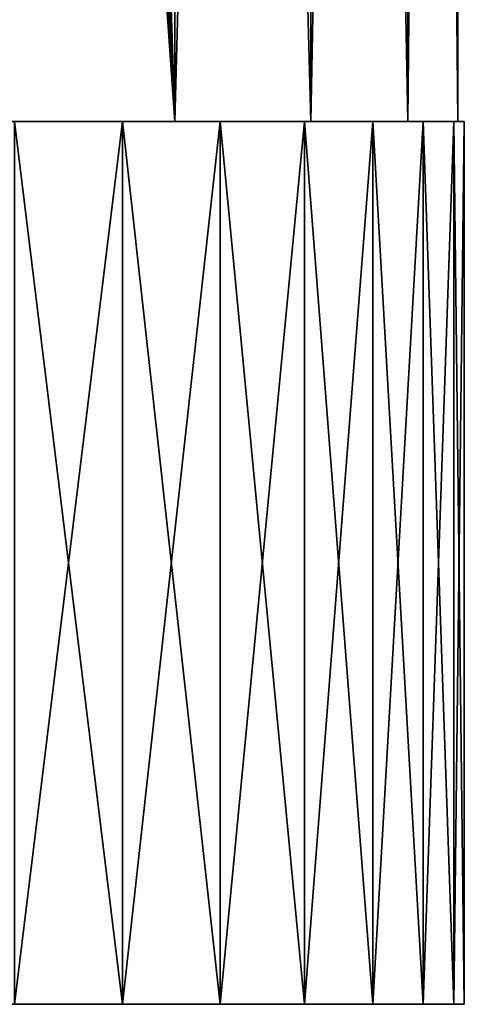
# Model space of a CAD drawing. Extents: x 0 to 52.9, y 0.5 to 29.8.
# Drawn here: x 8.6 to 10.1, y 0.5 to 4 of the extents above; entities that cross this region are included whole.
import ezdxf

# ---------------------------------------------------------------- set-up
doc = ezdxf.new("R2010")
doc.units = 0
doc.layers.add('CROMAT', color=20, linetype='CONTINUOUS')

msp = doc.modelspace()

# ---------------------------------------------------------------- linework, layer by layer
at = {"layer": 'CROMAT'}
for points in [[(9.1062, 3.6308, 49.2687), (9.1062, 21.6308, 49.2687), (8.5258, 21.6308, 49.5694)], [(9.1062, 3.6308, 49.2687), (8.5258, 21.6308, 49.5694), (8.5258, 3.6308, 49.5694)], [(8.8193, 12.5519, 45.1735), (9.1062, 21.6308, 45.3473), (9.1062, 3.6308, 45.3473)], [(9.1062, 3.6308, 45.3473), (9.1062, 21.6308, 45.3473), (9.5838, 21.6308, 45.7934)], [(9.1062, 3.6308, 45.3473), (9.5838, 21.6308, 45.7934), (9.5838, 3.6308, 45.7934)], [(9.5838, 3.6308, 48.8226), (9.5838, 21.6308, 48.8226), (9.1062, 21.6308, 49.2687)], [(9.5838, 3.6308, 48.8226), (9.1062, 21.6308, 49.2687), (9.1062, 3.6308, 49.2687)], [(9.5838, 3.6308, 45.7934), (9.5838, 21.6308, 45.7934), (9.9234, 21.6308, 46.3518)], [(9.5838, 3.6308, 45.7934), (9.9234, 21.6308, 46.3518), (9.9234, 3.6308, 46.3518)], [(9.9234, 3.6308, 48.2642), (9.9234, 21.6308, 48.2642), (9.5838, 21.6308, 48.8226)], [(9.9234, 3.6308, 48.2642), (9.5838, 21.6308, 48.8226), (9.5838, 3.6308, 48.8226)], [(9.9234, 3.6308, 46.3518), (9.9234, 21.6308, 46.3518), (10.0998, 21.6308, 46.9812)], [(9.9234, 3.6308, 46.3518), (10.0998, 21.6308, 46.9812), (10.0998, 3.6308, 46.9812)], [(10.0998, 3.6308, 47.6348), (10.0998, 21.6308, 47.6348), (9.9234, 21.6308, 48.2642)], [(10.0998, 3.6308, 47.6348), (9.9234, 21.6308, 48.2642), (9.9234, 3.6308, 48.2642)], [(10.0998, 3.6308, 46.9812), (10.0998, 21.6308, 46.9812), (10.0998, 21.6308, 47.6348)], [(10.0998, 3.6308, 46.9812), (10.0998, 21.6308, 47.6348), (10.0998, 3.6308, 47.6348)], [(8.7886, 12.3613, 45.158), (8.8193, 12.5519, 45.1735), (9.1062, 3.6308, 45.3473)], [(9.1062, 3.6308, 45.3473), (8.7462, 12.2292, 45.1374), (8.7886, 12.3613, 45.158)], [(8.6569, 12.051, 45.0975), (8.7369, 12.2106, 45.1333), (9.1062, 3.6308, 45.3473)], [(9.1062, 3.6308, 45.3473), (8.7369, 12.2106, 45.1333), (8.7462, 12.2292, 45.1374)], [(9.1062, 3.6308, 45.3473), (8.579, 11.941, 45.0662), (8.6569, 12.051, 45.0975)], [(9.1062, 3.6308, 45.3473), (8.5255, 11.8858, 45.0476), (8.579, 11.941, 45.0662)], [(8.5258, 3.6308, 45.0466), (8.5255, 11.8858, 45.0476), (9.1062, 3.6308, 45.3473)], [(8.5258, 3.6308, 49.5694), (8.0451, 3.6308, 48.2235), (9.1062, 3.6308, 49.2687)], [(9.1062, 3.6308, 49.2687), (8.0451, 3.6308, 48.2235), (8.2222, 3.6308, 48.154)], [(8.2222, 3.6308, 48.154), (8.3384, 3.6308, 48.084), (9.1062, 3.6308, 49.2687)], [(8.249, 3.6308, 46.329), (8.5258, 3.6308, 45.0466), (9.1062, 3.6308, 45.3473)], [(8.249, 3.6308, 46.329), (9.1062, 3.6308, 45.3473), (8.4458, 3.6308, 46.4884)], [(9.1062, 3.6308, 49.2687), (8.3384, 3.6308, 48.084), (9.5838, 3.6308, 48.8226)], [(9.5838, 3.6308, 48.8226), (8.3384, 3.6308, 48.084), (8.4858, 3.6308, 47.9581)], [(8.6133, 3.6308, 46.6926), (8.4458, 3.6308, 46.4884), (9.5838, 3.6308, 45.7934)], [(9.5838, 3.6308, 45.7934), (8.4458, 3.6308, 46.4884), (9.1062, 3.6308, 45.3473)], [(9.5838, 3.6308, 48.8226), (8.4858, 3.6308, 47.9581), (8.591, 3.6308, 47.8238)], [(8.543, 0.5308, 45.0527), (8.543, 3.6308, 45.0527), (8.9221, 3.6308, 45.2295)], [(8.543, 0.5308, 45.0527), (8.9221, 3.6308, 45.2295), (8.9221, 0.5308, 45.2295)], [(8.9221, 0.5308, 49.3865), (8.9221, 3.6308, 49.3865), (8.543, 3.6308, 49.5633)], [(8.9221, 0.5308, 49.3865), (8.543, 3.6308, 49.5633), (8.543, 0.5308, 49.5633)], [(9.5838, 3.6308, 48.8226), (8.591, 3.6308, 47.8238), (9.9234, 3.6308, 48.2642)], [(8.591, 3.6308, 47.8238), (8.6873, 3.6308, 47.6478), (9.9234, 3.6308, 48.2642)], [(9.5838, 3.6308, 45.7934), (8.7455, 3.6308, 47.0209), (8.6133, 3.6308, 46.6926)], [(9.9234, 3.6308, 48.2642), (8.6873, 3.6308, 47.6478), (10.0998, 3.6308, 47.6348)], [(10.0998, 3.6308, 47.6348), (8.6873, 3.6308, 47.6478), (8.7637, 3.6308, 47.361)], [(9.0447, 3.6308, 45.4877), (9.2648, 3.6308, 45.4695), (8.6984, 3.6308, 45.2808)], [(8.6984, 3.6308, 45.2808), (9.2648, 3.6308, 45.4695), (8.9221, 3.6308, 45.2295)], [(10.0998, 3.6308, 46.9812), (8.7455, 3.6308, 47.0209), (9.9234, 3.6308, 46.3518)], [(9.9234, 3.6308, 46.3518), (8.7455, 3.6308, 47.0209), (9.5838, 3.6308, 45.7934)], [(10.0998, 3.6308, 46.9812), (8.7696, 3.6308, 47.2174), (8.7455, 3.6308, 47.0209)], [(10.0998, 3.6308, 47.6348), (8.7637, 3.6308, 47.361), (10.0998, 3.6308, 46.9812)], [(10.0998, 3.6308, 46.9812), (8.7637, 3.6308, 47.361), (8.7696, 3.6308, 47.2174)], [(8.8762, 3.6308, 49.2395), (8.9221, 3.6308, 49.3865), (9.2025, 3.6308, 49.0024)], [(9.2025, 3.6308, 49.0024), (8.9221, 3.6308, 49.3865), (9.2648, 3.6308, 49.1465)], [(8.9221, 0.5308, 45.2295), (8.9221, 3.6308, 45.2295), (9.2648, 3.6308, 45.4695)], [(8.9221, 0.5308, 45.2295), (9.2648, 3.6308, 45.4695), (9.2648, 0.5308, 45.4695)], [(9.2648, 0.5308, 49.1465), (9.2648, 3.6308, 49.1465), (8.9221, 3.6308, 49.3865)], [(9.2648, 0.5308, 49.1465), (8.9221, 3.6308, 49.3865), (8.9221, 0.5308, 49.3865)], [(9.3484, 3.6308, 45.7531), (9.5606, 3.6308, 45.7653), (9.0447, 3.6308, 45.4877)], [(9.0447, 3.6308, 45.4877), (9.5606, 3.6308, 45.7653), (9.2648, 3.6308, 45.4695)], [(9.2025, 3.6308, 49.0024), (9.2648, 3.6308, 49.1465), (9.4813, 3.6308, 48.7109)], [(9.4813, 3.6308, 48.7109), (9.2648, 3.6308, 49.1465), (9.5606, 3.6308, 48.8507)], [(9.2648, 0.5308, 45.4695), (9.2648, 3.6308, 45.4695), (9.5606, 3.6308, 45.7653)], [(9.2648, 0.5308, 45.4695), (9.5606, 3.6308, 45.7653), (9.5606, 0.5308, 45.7653)], [(9.5606, 0.5308, 48.8507), (9.5606, 3.6308, 48.8507), (9.2648, 3.6308, 49.1465)], [(9.5606, 0.5308, 48.8507), (9.2648, 3.6308, 49.1465), (9.2648, 0.5308, 49.1465)], [(9.5999, 3.6308, 46.0685), (9.8006, 3.6308, 46.108), (9.3484, 3.6308, 45.7531)], [(9.3484, 3.6308, 45.7531), (9.8006, 3.6308, 46.108), (9.5606, 3.6308, 45.7653)], [(9.4813, 3.6308, 48.7109), (9.5606, 3.6308, 48.8507), (9.7035, 3.6308, 48.3742)], [(9.7035, 3.6308, 48.3742), (9.5606, 3.6308, 48.8507), (9.8006, 3.6308, 48.508)], [(9.5606, 0.5308, 45.7653), (9.5606, 3.6308, 45.7653), (9.8006, 3.6308, 46.108)], [(9.5606, 0.5308, 45.7653), (9.8006, 3.6308, 46.108), (9.8006, 0.5308, 46.108)], [(9.8006, 0.5308, 48.508), (9.8006, 3.6308, 48.508), (9.5606, 3.6308, 48.8507)], [(9.8006, 0.5308, 48.508), (9.5606, 3.6308, 48.8507), (9.5606, 0.5308, 48.8507)], [(9.7911, 3.6308, 46.4237), (9.9774, 3.6308, 46.4872), (9.5999, 3.6308, 46.0685)], [(9.5999, 3.6308, 46.0685), (9.9774, 3.6308, 46.4872), (9.8006, 3.6308, 46.108)], [(9.7035, 3.6308, 48.3742), (9.8006, 3.6308, 48.508), (9.862, 3.6308, 48.0033)], [(9.9157, 3.6308, 46.8073), (10.0857, 3.6308, 46.8912), (9.7911, 3.6308, 46.4237)], [(9.7911, 3.6308, 46.4237), (10.0857, 3.6308, 46.8912), (9.9774, 3.6308, 46.4872)], [(9.862, 3.6308, 48.0033), (9.8006, 3.6308, 48.508), (9.9774, 3.6308, 48.1288)], [(9.8006, 0.5308, 46.108), (9.8006, 3.6308, 46.108), (9.9774, 3.6308, 46.4872)], [(9.8006, 0.5308, 46.108), (9.9774, 3.6308, 46.4872), (9.9774, 0.5308, 46.4872)], [(9.9774, 0.5308, 48.1288), (9.9774, 3.6308, 48.1288), (9.8006, 3.6308, 48.508)], [(9.9774, 0.5308, 48.1288), (9.8006, 3.6308, 48.508), (9.8006, 0.5308, 48.508)], [(9.862, 3.6308, 48.0033), (9.9774, 3.6308, 48.1288), (9.9518, 3.6308, 47.61)], [(9.9699, 3.6308, 47.2071), (10.1221, 3.6308, 47.308), (9.9157, 3.6308, 46.8073)], [(9.9157, 3.6308, 46.8073), (10.1221, 3.6308, 47.308), (10.0857, 3.6308, 46.8912)], [(9.9518, 3.6308, 47.61), (9.9774, 3.6308, 48.1288), (10.0857, 3.6308, 47.7248)], [(9.9518, 3.6308, 47.61), (10.0857, 3.6308, 47.7248), (9.9699, 3.6308, 47.2071)], [(9.9699, 3.6308, 47.2071), (10.0857, 3.6308, 47.7248), (10.1221, 3.6308, 47.308)], [(9.9774, 0.5308, 46.4872), (9.9774, 3.6308, 46.4872), (10.0857, 3.6308, 46.8912)], [(9.9774, 0.5308, 46.4872), (10.0857, 3.6308, 46.8912), (10.0857, 0.5308, 46.8912)], [(10.0857, 0.5308, 47.7248), (10.0857, 3.6308, 47.7248), (9.9774, 3.6308, 48.1288)], [(10.0857, 0.5308, 47.7248), (9.9774, 3.6308, 48.1288), (9.9774, 0.5308, 48.1288)], [(10.0857, 0.5308, 46.8912), (10.0857, 3.6308, 46.8912), (10.1221, 3.6308, 47.308)], [(10.0857, 0.5308, 46.8912), (10.1221, 3.6308, 47.308), (10.1221, 0.5308, 47.308)], [(10.1221, 0.5308, 47.308), (10.1221, 3.6308, 47.308), (10.0857, 3.6308, 47.7248)], [(10.1221, 0.5308, 47.308), (10.0857, 3.6308, 47.7248), (10.0857, 0.5308, 47.7248)], [(9.8006, 0.5308, 48.508), (5.3586, 0.5308, 47.7248), (5.3221, 0.5308, 47.308)], [(9.8006, 0.5308, 48.508), (5.3221, 0.5308, 47.308), (5.3586, 0.5308, 46.8912)], [(5.4669, 0.5308, 46.4872), (10.0857, 0.5308, 47.7248), (5.3586, 0.5308, 46.8912)], [(5.3586, 0.5308, 46.8912), (10.0857, 0.5308, 47.7248), (9.9774, 0.5308, 48.1288)], [(5.3586, 0.5308, 46.8912), (9.9774, 0.5308, 48.1288), (9.8006, 0.5308, 48.508)], [(5.4669, 0.5308, 48.1288), (5.3586, 0.5308, 47.7248), (9.8006, 0.5308, 48.508)], [(5.4669, 0.5308, 46.4872), (5.6437, 0.5308, 46.108), (10.0857, 0.5308, 47.7248)], [(5.6437, 0.5308, 48.508), (5.4669, 0.5308, 48.1288), (9.8006, 0.5308, 48.508)], [(9.8006, 0.5308, 46.108), (9.9774, 0.5308, 46.4872), (5.6437, 0.5308, 46.108)], [(5.6437, 0.5308, 48.508), (9.8006, 0.5308, 48.508), (5.8836, 0.5308, 48.8507)], [(9.8006, 0.5308, 46.108), (5.6437, 0.5308, 46.108), (9.5606, 0.5308, 45.7653)], [(9.5606, 0.5308, 45.7653), (5.6437, 0.5308, 46.108), (5.8836, 0.5308, 45.7653)], [(9.9774, 0.5308, 46.4872), (10.0857, 0.5308, 46.8912), (5.6437, 0.5308, 46.108)], [(5.6437, 0.5308, 46.108), (10.0857, 0.5308, 46.8912), (10.1221, 0.5308, 47.308)], [(5.6437, 0.5308, 46.108), (10.1221, 0.5308, 47.308), (10.0857, 0.5308, 47.7248)], [(9.5606, 0.5308, 45.7653), (5.8836, 0.5308, 45.7653), (6.1794, 0.5308, 45.4695)], [(9.8006, 0.5308, 48.508), (6.1794, 0.5308, 49.1465), (5.8836, 0.5308, 48.8507)], [(6.1794, 0.5308, 45.4695), (6.5221, 0.5308, 45.2295), (9.5606, 0.5308, 45.7653)], [(9.8006, 0.5308, 48.508), (6.5221, 0.5308, 49.3865), (6.1794, 0.5308, 49.1465)], [(9.5606, 0.5308, 45.7653), (6.5221, 0.5308, 45.2295), (6.9013, 0.5308, 45.0527)], [(9.5606, 0.5308, 48.8507), (9.2648, 0.5308, 49.1465), (6.5221, 0.5308, 49.3865)], [(9.2648, 0.5308, 49.1465), (8.9221, 0.5308, 49.3865), (6.5221, 0.5308, 49.3865)], [(6.5221, 0.5308, 49.3865), (8.9221, 0.5308, 49.3865), (8.543, 0.5308, 49.5633)], [(9.5606, 0.5308, 48.8507), (6.5221, 0.5308, 49.3865), (9.8006, 0.5308, 48.508)], [(9.5606, 0.5308, 45.7653), (6.9013, 0.5308, 45.0527), (9.2648, 0.5308, 45.4695)], [(6.9013, 0.5308, 45.0527), (8.543, 0.5308, 45.0527), (8.9221, 0.5308, 45.2295)], [(6.9013, 0.5308, 45.0527), (8.9221, 0.5308, 45.2295), (9.2648, 0.5308, 45.4695)]]:
    msp.add_3dface(points, dxfattribs=at)

doc.saveas('drawing.dxf')
